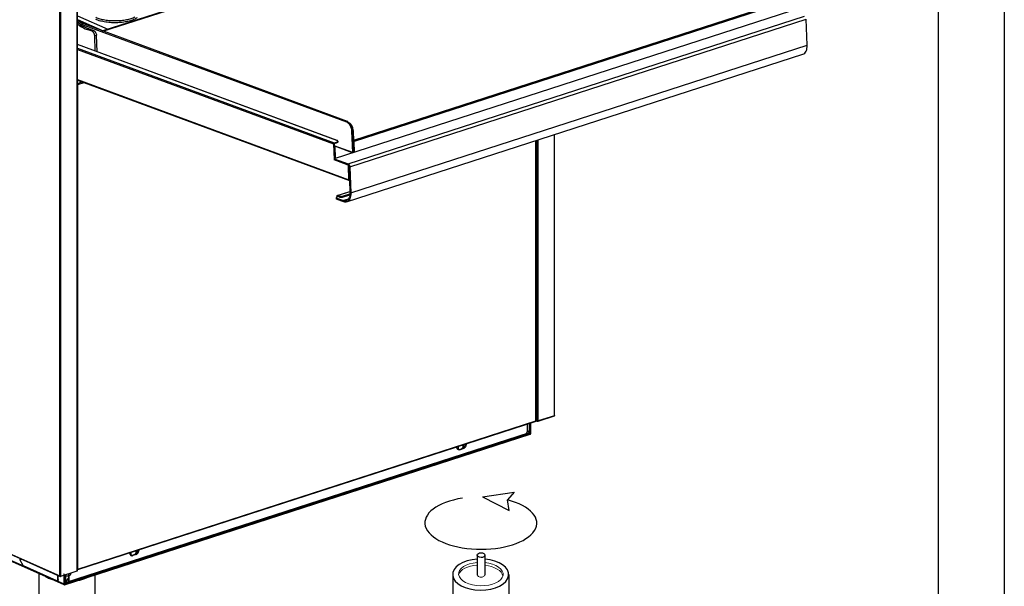
# Model space of a CAD drawing. Units: millimetres. Extents: x -693 to 6566, y 5207 to 10340.
# Drawn here: x 5275 to 6566, y 6959 to 7701 of the extents above; entities that cross this region are included whole.
import ezdxf

# ---------------------------------------------------------------- set-up
doc = ezdxf.new("R2010")
doc.units = ezdxf.units.MM
doc.header["$LTSCALE"] = 23.1
doc.layers.get('0').update_dxf_attribs({"linetype": 'CONTINUOUS'})
for name, color, linetype in [('02___PRT_ALL_AXES', 7, 'CONTINUOUS'), ('1_AXIS', 7, 'CONTINUOUS'), ('8_COPY_GEO', 7, 'CONTINUOUS')]:
    doc.layers.add(name, color=color, linetype=linetype)

msp = doc.modelspace()

# ---------------------------------------------------------------- linework, layer by layer
at = {"color": 1, "linetype": 'Continuous'}
for p, q in [((6566.3, 10340), (6566.3, 5206.7)), ((5350.6, 6979.4), (5350.7, 8614.2)), ((5351, 8614.5), (5350.9, 6979.7)), ((5327.9, 6972.6), (5328, 8607.3)), ((5329.2, 6972.5), (5329.3, 8607.3)), ((5875.6, 7845.4), (5384.3, 7686.6)), ((5384.4, 7686.5), (5875.9, 7845.4)), ((6286.1, 7712.6), (5687.6, 7519.2)), ((6257.9, 7719), (5713, 7542.9)), ((6258.9, 7717.8), (5713.8, 7541.6)), ((5351, 7706.6), (5391.1, 7688.8)), ((5351, 7701.8), (5384.9, 7686.8)), ((5351, 7701.3), (5384.3, 7686.6)), ((5351, 7699.4), (5358, 7696.3)), ((5705.3, 7568.2), (5351, 7698.8)), ((5704.1, 7567), (5353.1, 7696.4)), ((5706, 7512.4), (6304.5, 7705.8)), ((5708.2, 7508.7), (6306.6, 7702.1)), ((6307.9, 7667.9), (6306.6, 7702.1)), ((5370.3, 7686.2), (5363.8, 7688.6)), ((5372.6, 7686.9), (5366.1, 7689.3)), ((5372.6, 7686.9), (5370.3, 7686.2)), ((5691.6, 7543.3), (5351, 7668.9)), ((5691.2, 7543.3), (5351, 7668.7)), ((5376, 7681), (5373.7, 7680.3)), ((5374.4, 7660.2), (5373.7, 7680.3)), ((5376.8, 7659.4), (5376, 7681)), ((5351, 7664), (5687.7, 7539.9)), ((5351, 7662.4), (5686.9, 7538.6)), ((5703.8, 7462.8), (6302.3, 7656.2)), ((5709.4, 7474.5), (6307.9, 7667.9)), ((5351, 7622.8), (5707.1, 7491.5)), ((5351, 7622.2), (5707.6, 7490.7)), ((5351.6, 6981.6), (5351.7, 7616.3)), ((5704.9, 7567.2), (5704.1, 7567)), ((5705, 7567.3), (5704.9, 7567.3)), ((5705.7, 7567.5), (5705, 7567.3)), ((5711.7, 7555.5), (5711, 7555.2)), ((5712, 7527.2), (5711, 7555.2)), ((5712.7, 7527.4), (5711.7, 7555.5)), ((5711.7, 7555.5), (5711.7, 7555.5)), ((5712.6, 7555.7), (5711.8, 7555.5)), ((5711.8, 7555.5), (5712.8, 7527.9)), ((5712.6, 7555.7), (5713.6, 7528.2)), ((5687.7, 7539.9), (5687.7, 7539)), ((5690.6, 7540.9), (5690.7, 7540)), ((5692.4, 7542.3), (5692.4, 7541.3)), ((5713.1, 7541.9), (5713.1, 7541.9)), ((5713.1, 7541.9), (5713.2, 7540)), ((5713.2, 7541.9), (5713.1, 7541.9)), ((5713.1, 7540), (5713.2, 7540)), ((5713.2, 7541.8), (5713.8, 7541.6)), ((5713.4, 7536.5), (5713.2, 7541.8)), ((5714.3, 7527.8), (5713.8, 7541.6)), ((5952.2, 7175.7), (5952.3, 7543.1)), ((5952.6, 7176), (5952.7, 7543.2)), ((5953.8, 7175.7), (5953.8, 7543.6)), ((5955.1, 7175.7), (5955.1, 7544)), ((5976.5, 7182.6), (5976.5, 7550.9)), ((5976.8, 7182.9), (5976.8, 7551)), ((5687.6, 7538.9), (5686.9, 7538.6)), ((5712, 7527.2), (5687.7, 7536.1)), ((5688.3, 7535.8), (5687.7, 7536)), ((5687.7, 7535.6), (5688.3, 7535.8)), ((5687.9, 7535), (5688.6, 7535.2)), ((5687.9, 7535), (5688.4, 7519.6)), ((5711.9, 7527), (5688.5, 7535.7)), ((5688.6, 7535.2), (5689.2, 7519.8)), ((5712, 7527.2), (5712.7, 7527.4)), ((5712.7, 7527.6), (5713.4, 7527.8)), ((5712.8, 7527.9), (5713.6, 7528.2)), ((5712.9, 7527.7), (5713, 7527.4)), ((5713, 7527.7), (5713, 7527.4)), ((5713.4, 7536.5), (5713.3, 7536.5)), ((5713.4, 7536.4), (5713.3, 7536.4)), ((5713.4, 7535.6), (5713.3, 7535.7)), ((5713.7, 7527.7), (5713.4, 7535.6)), ((5713.4, 7527.8), (5713.7, 7527.7)), ((5687.6, 7519.2), (5706, 7512.4)), ((5687.6, 7519.2), (5687.7, 7517.8)), ((5706.1, 7511), (5687.6, 7517.8)), ((5687.6, 7517.8), (5687.7, 7517.8)), ((5688.4, 7519.6), (5688.3, 7519.6)), ((5688.4, 7519.6), (5689.2, 7519.8)), ((5689.3, 7519.7), (5689.2, 7519.7)), ((5706.1, 7511), (5706, 7512.4)), ((5706.7, 7510.5), (5706.4, 7510.4)), ((5707.1, 7491.5), (5706.4, 7510.4)), ((5707.2, 7509.1), (5708.2, 7508.7)), ((5707.2, 7509.1), (5708.4, 7474.9)), ((5708.2, 7508.7), (5709.4, 7474.5)), ((5707.8, 7491.7), (5707.1, 7491.5)), ((5691.8, 7471.1), (5708.4, 7476.4)), ((5692.2, 7471.1), (5708.4, 7476.3)), ((5708.4, 7474.9), (5709.4, 7474.5)), ((5690.5, 7468.2), (5690.5, 7466.8)), ((5699.2, 7464.4), (5691.7, 7467.2)), ((5691.7, 7467.2), (5691.7, 7465.8)), ((5699.2, 7463), (5691.7, 7465.8)), ((5694.5, 7470.2), (5692.2, 7471.1)), ((5692.3, 7469.7), (5692.2, 7471.1)), ((5694.5, 7468.8), (5692.3, 7469.7)), ((5692.3, 7469.6), (5692.4, 7469.6)), ((5694.5, 7468.8), (5694.5, 7470.2)), ((5698.7, 7470.3), (5708.4, 7473.4)), ((5698.7, 7468.8), (5708.3, 7471.9)), ((5698.7, 7468.8), (5698.7, 7470.3)), ((5699.2, 7464.4), (5706.5, 7466.7)), ((5699.2, 7464.4), (5699.2, 7463)), ((4776, 7217.3), (5327.8, 6972.6)), ((5328.1, 6972), (4776.3, 7216.7)), ((5976.2, 7182), (5954.7, 7175.1)), ((5976.5, 7182.6), (5955.1, 7175.7)), ((5333.5, 6961.9), (4854.9, 7174)), ((5333.9, 6961.1), (4855.3, 7173.3)), ((5951.9, 7174.9), (5351.2, 6980.8)), ((5351.6, 6981.6), (5952.2, 7175.7)), ((5940.6, 7171.3), (5940.6, 7161.3)), ((5943.7, 7160.4), (5943.7, 7172.3)), ((5944.3, 7160.9), (5944.3, 7172.5)), ((5944.9, 7159.4), (5944.9, 7172.7)), ((5945.7, 7159.7), (5945.7, 7172.9)), ((5952.6, 7176.3), (5953.8, 7175.7)), ((5954.5, 7175.1), (5952.6, 7176)), ((5954.5, 7175.1), (5954.5, 7175.6)), ((5334.3, 6962), (5944.8, 7159.3)), ((5334.3, 6961.1), (5944.8, 7158.4)), ((5334.9, 6962.8), (5943.2, 7159.4)), ((5335.5, 6963.9), (5943.7, 7160.4)), ((5341.5, 6965.9), (5939, 7159)), ((5943.7, 7160.4), (5940.6, 7163.3)), ((5943.6, 7159.9), (5944.8, 7159.3)), ((5943.7, 7160), (5944.9, 7159.4)), ((5944.8, 7158.4), (5944.8, 7159.3)), ((5945.7, 7159.7), (5944.9, 7159.4)), ((5850.6, 7138.5), (5850.6, 7142.2)), ((5851.8, 7138.2), (5856.3, 7139.7)), ((5852.4, 7137.9), (5857, 7139.4)), ((5856.5, 7141.1), (5854.6, 7139.1)), ((5857, 7139.4), (5856.3, 7139.7)), ((5856.5, 7144.1), (5856.5, 7141.1)), ((5857.5, 7140.7), (5856.5, 7141.1)), ((5857.5, 7140.7), (5856.6, 7139.8)), ((5857.5, 7144.5), (5857.5, 7140.7)), ((5851.4, 7138.1), (5850.6, 7138.5)), ((5851.6, 7138.2), (5850.6, 7138.5)), ((5852.4, 7137.9), (5851.8, 7138.2)), ((5882.3, 7076.4), (5923.7, 7082.3)), ((5882.3, 7076.4), (5917.1, 7058.2)), ((5923.7, 7082.3), (5914.9, 7072.2)), ((5917.1, 7058.2), (5914.9, 7072.2)), ((5421.7, 6999.9), (5421.7, 7003.6)), ((5422.5, 6999.5), (5421.7, 6999.9)), ((5422.6, 6999.6), (5421.7, 6999.9)), ((5427.4, 7001.1), (5422.9, 6999.6)), ((5423.5, 6999.3), (5422.9, 6999.6)), ((5428.1, 7000.8), (5423.5, 6999.3)), ((5427.6, 7002.5), (5425.7, 7000.5)), ((5428.1, 7000.8), (5427.4, 7001.1)), ((5427.6, 7005.5), (5427.6, 7002.5)), ((5428.6, 7002.1), (5427.6, 7002.5)), ((5428.6, 7002.1), (5427.7, 7001.2)), ((5428.6, 7005.8), (5428.6, 7002.1)), ((5275.7, 6993.9), (5279.5, 6986.7)), ((5276.3, 6994.8), (5275.9, 6994.7)), ((5276.5, 6994.8), (5275.9, 6994.6)), ((5324.1, 6966.4), (5280.4, 6985.7)), ((5325.4, 6967.7), (5325.4, 6973.2)), ((5326, 6967.9), (5326, 6973)), ((5327.8, 6972.6), (5327.9, 6972.6)), ((5328.5, 6972), (5328.5, 6972.4)), ((5328.5, 6972), (5328.6, 6972.4)), ((5328.6, 6971.9), (5328.6, 6972.4)), ((5350.3, 6978.9), (5328.9, 6971.9)), ((5329.2, 6972.5), (5350.6, 6979.4)), ((5333.5, 6961.9), (5333.5, 6973.4)), ((5334.3, 6973.7), (5334.3, 6962.1)), ((5335.5, 6974.1), (5335.5, 6963.9)), ((5339.3, 6975.3), (5339.3, 6967.5)), ((5339.9, 6975.5), (5339.9, 6967.2)), ((5324.7, 6966.4), (5325.3, 6966.5)), ((5325.4, 6967.7), (5326, 6967.9)), ((5333.5, 6961.9), (5334.3, 6962.1)), ((5334.3, 6962), (5334.3, 6962.1)), ((5334.3, 6961.1), (5334.3, 6962)), ((5334.4, 6962.9), (5334.4, 6963.7)), ((5335.5, 6963.9), (5339.3, 6969.7)), ((5339.3, 6967.5), (5339.9, 6967.2)), ((5340, 6966.2), (5340.6, 6965.9))]:
    msp.add_line(p, q, dxfattribs=at)
at = {"color": 2, "linetype": 'Continuous'}
for p, q in [((6479.8, 10253.7), (6479.8, 5293.2)), ((5875.4, 7000), (5875.4, 6974.3)), ((5885.1, 6999.1), (5885.2, 6974.2)), ((5300.6, 6976.2), (5300.6, 6905.5)), ((5374, 6976.2), (5374, 6905.5)), ((5843.1, 6974.4), (5843.1, 6903.8)), ((5916.5, 6974.4), (5916.5, 6903.8))]:
    msp.add_line(p, q, dxfattribs=at)
at = {"color": 1, "linetype": 'Continuous'}
for centre, radius, start, end in [((5703, 7562), 5.54, 69.1315, 69.4611), ((5703, 7562.1), 5.5, 69.4612, 69.764), ((5703, 7561.9), 5.68, 66.6587, 69.7453), ((5702.9, 7561.9), 5.72, 66.6654, 69.1198), ((5697.7, 7554.9), 14.1, 2.1587, 3.7605), ((5689.6, 7539.1), 4.49, 67.5274, 69.7912), ((5690.8, 7541.4), 1.96, 53.3774, 55.5818), ((5711.4, 7527.4), 1.32, 356.3361, 2.024), ((5714.4, 7539.8), 1.74, 225.3439, 230.0954), ((5713.3, 7528), 0.182, 287.9187, 295.7593), ((5712.9, 7528.1), 0.662, 358.5423, 2.0877), ((5689.6, 7519.6), 1.21, 182.0289, 188.0548), ((5705.1, 7509.3), 2.02, 35.0025, 40.4632), ((5704.6, 7509), 2.54, 7.2039, 11.8133), ((5704.9, 7509), 2.31, 2.125, 7.2335), ((5703.7, 7508.8), 4.39, 30.0383, 35.0252), ((5703.2, 7508.5), 4.93, 7.2039, 11.8133), ((5703.7, 7508.6), 4.48, 2.125, 7.2335), ((5691, 7468.2), 0.587, 176.3882, 182.07), ((5693.8, 7470.1), 2.55, 196.013, 199.2611), ((5693.3, 7465.4), 4.29, 115.4318, 116.6412), ((5715.6, 7397.6), 75.7, 107.9675, 108.5905), ((5851.4, 7140.3), 2.49, 237.8969, 246.0753), ((5850.7, 7141.6), 3.52, 284.2713, 287.9252), ((5422.5, 7001.7), 2.49, 237.8969, 246.0753), ((5421.8, 7003), 3.52, 284.2713, 287.9252), ((5328.8, 6972.6), 0.981, 179.9812, 183.5879), ((5328.3, 6973.4), 0.932, 246.1392, 249.1924), ((5328.5, 6974.2), 1.73, 256.5719, 260.6021), ((5328.3, 6972.6), 0.626, 283.0315, 287.9359), ((5328.6, 6974.8), 2.38, 269.0473, 269.9949), ((5328.8, 6972.4), 0.505, 246.0439, 251.4143), ((5328.8, 6972.2), 0.325, 283.669, 287.9199)]:
    msp.add_arc(centre, radius, start, end, dxfattribs=at)
for centre, major_axis, ratio, start_param, end_param in [((5880, 7042), (-73.4, 0.2), 0.469003, 5.049284, 10.501702), ((5337.8, 6975.9), (-4.92, 0.1), 0.640688, 0, 3.15714)]:
    msp.add_ellipse(centre, major_axis=major_axis, ratio=ratio, start_param=start_param, end_param=end_param, dxfattribs=at)
at = {"color": 2, "linetype": 'Continuous'}
msp.add_ellipse((5880.3, 6999.9), major_axis=(-4.92, 0.1), ratio=0.640688, dxfattribs=at)
msp.add_ellipse((5879.8, 6974.4), major_axis=(-36.7, 0), ratio=0.554085, start_param=4.832452, end_param=10.849934, dxfattribs=at)
at = {"color": 1, "linetype": 'Continuous'}
for points, knots in [([(5373.7, 7680.3), (5373.7, 7680.9), (5373.5, 7682.2), (5372.9, 7683.7), (5372.2, 7684.7), (5371.4, 7685.6), (5370.8, 7686), (5370.3, 7686.2)], [0, 0, 0, 0, 0.268489, 0.540207, 0.669393, 0.790241, 1, 1, 1, 1]), ([(5372.6, 7686.9), (5373.1, 7686.8), (5373.7, 7686.3), (5374.4, 7685.5), (5375.1, 7684.4), (5375.8, 7683), (5376, 7681.7), (5376, 7681)], [0, 0, 0, 0, 0.209759, 0.330607, 0.459793, 0.731511, 1, 1, 1, 1]), ([(6302.3, 7656.2), (6303.2, 7656.5), (6304.9, 7657.6), (6306.8, 7660.3), (6307.8, 7663.9), (6307.9, 7666.5), (6307.9, 7667.9)], [0, 0, 0, 0, 0.204598, 0.433812, 0.699421, 1, 1, 1, 1]), ([(5705.3, 7568.2), (5705.2, 7568.3), (5705.1, 7568.3), (5704.9, 7568.2), (5704.7, 7568.1), (5704.4, 7567.9), (5704.2, 7567.5), (5704.1, 7567.2), (5704.1, 7567)], [0, 0, 0, 0, 0.101972, 0.209685, 0.326688, 0.453592, 0.726612, 1, 1, 1, 1]), ([(5711, 7555.2), (5710.9, 7556.5), (5710.6, 7558.4), (5709.7, 7560.8), (5708.9, 7562.5), (5707.9, 7564.1), (5706.4, 7565.7), (5705.1, 7566.6), (5704.1, 7567)], [0, 0, 0, 0, 0.268337, 0.405646, 0.540432, 0.669551, 0.790361, 1, 1, 1, 1]), ([(5705, 7567.3), (5704.9, 7567.3), (5704.9, 7567.3), (5704.9, 7567.3), (5704.9, 7567.2)], [0, 0, 0, 0, 0.444635, 1, 1, 1, 1]), ([(5705, 7567.3), (5705, 7567.3), (5705, 7567.3), (5705, 7567.3), (5705, 7567.3)], [0, 0, 0, 0, 0.286023, 1, 1, 1, 1]), ([(5705.2, 7567.1), (5706.1, 7566.7), (5707.3, 7565.8), (5708.7, 7564.2), (5710, 7562.3), (5711.2, 7559.5), (5711.6, 7557.1), (5711.7, 7555.9)], [0, 0, 0, 0, 0.212179, 0.333105, 0.461716, 0.731695, 1, 1, 1, 1]), ([(5705.7, 7567.5), (5705.7, 7567.6), (5705.7, 7567.8), (5705.6, 7568), (5705.5, 7568.1), (5705.4, 7568.2), (5705.3, 7568.2)], [0, 0, 0, 0, 0.280082, 0.538169, 0.775526, 1, 1, 1, 1]), ([(5711.8, 7555.5), (5711.8, 7556.7), (5711.4, 7558.6), (5710.6, 7561), (5709.8, 7562.6), (5708.8, 7564.1), (5707.4, 7565.8), (5706.2, 7566.8), (5705.3, 7567.1)], [0, 0, 0, 0, 0.266362, 0.402794, 0.537056, 0.666165, 0.787564, 1, 1, 1, 1]), ([(5705.7, 7567.5), (5706.7, 7567.2), (5708, 7566.2), (5709.5, 7564.6), (5710.5, 7563.1), (5711.3, 7561.3), (5712.2, 7558.9), (5712.5, 7557), (5712.6, 7555.7)], [0, 0, 0, 0, 0.209639, 0.330449, 0.459568, 0.594354, 0.731663, 1, 1, 1, 1]), ([(5687.7, 7539.9), (5687.4, 7539.9), (5687.1, 7539.6), (5686.9, 7539.1), (5686.8, 7538.8), (5686.9, 7538.6)], [0, 0, 0, 0, 0.473471, 0.739745, 1, 1, 1, 1]), ([(5690.6, 7540.9), (5690.9, 7541), (5691.3, 7541.2), (5691.8, 7541.4), (5692.1, 7541.7), (5692.3, 7541.9), (5692.4, 7542.1), (5692.4, 7542.2), (5692.4, 7542.3)], [0, 0, 0, 0, 0.342197, 0.619563, 0.733608, 0.832634, 0.919718, 1, 1, 1, 1]), ([(5692.4, 7541.3), (5692.4, 7541.3), (5692.4, 7541.1), (5692.3, 7540.9), (5692.2, 7540.8), (5691.9, 7540.5), (5691.4, 7540.2), (5690.9, 7540), (5690.7, 7540)], [0, 0, 0, 0, 0.080282, 0.167366, 0.266392, 0.380437, 0.657803, 1, 1, 1, 1]), ([(5691.2, 7543.3), (5691.2, 7543.3), (5691.4, 7543.4), (5691.5, 7543.3), (5691.6, 7543.3)], [0, 0, 0, 0, 0.513458, 1, 1, 1, 1]), ([(5691.9, 7543), (5691.8, 7543), (5691.7, 7543.1), (5691.5, 7543.2), (5691.3, 7543.3)], [0, 0, 0, 0, 0.228237, 1, 1, 1, 1]), ([(5691.6, 7543.3), (5691.7, 7543.3), (5691.8, 7543.2), (5691.9, 7543), (5691.9, 7542.9)], [0, 0, 0, 0, 0.477996, 1, 1, 1, 1]), ([(5692.4, 7542.3), (5692.4, 7542.3), (5692.3, 7542.4), (5692.3, 7542.6), (5692.1, 7542.8), (5692, 7542.9), (5691.9, 7542.9)], [0, 0, 0, 0, 0.215533, 0.44662, 0.705501, 1, 1, 1, 1]), ([(5713.8, 7541.6), (5713.8, 7541.7), (5713.8, 7542), (5713.6, 7542.4), (5713.3, 7542.7), (5713.1, 7542.8), (5713, 7542.9)], [0, 0, 0, 0, 0.273712, 0.549015, 0.796811, 1, 1, 1, 1]), ([(5713.2, 7541.8), (5713.2, 7541.8), (5713.2, 7541.9), (5713.1, 7541.9), (5713.1, 7541.9)], [0, 0, 0, 0, 0.306503, 1, 1, 1, 1]), ([(5713.1, 7541.9), (5713.1, 7541.9), (5713.1, 7541.9), (5713.1, 7541.9), (5713.1, 7541.9)], [0, 0, 0, 0, 0.208623, 1, 1, 1, 1]), ([(5713.2, 7540), (5713.2, 7540), (5713.2, 7539.8), (5713.2, 7539.5), (5713.3, 7539.4)], [0, 0, 0, 0, 0.255917, 1, 1, 1, 1]), ([(5687.7, 7539), (5687.7, 7539), (5687.6, 7539), (5687.6, 7538.9), (5687.6, 7538.9)], [0, 0, 0, 0, 0.230588, 1, 1, 1, 1]), ([(5687.9, 7535), (5687.9, 7535), (5687.9, 7535.2), (5687.8, 7535.3), (5687.7, 7535.4)], [0, 0, 0, 0, 0.248234, 1, 1, 1, 1]), ([(5688.3, 7535.8), (5688.4, 7535.8), (5688.6, 7535.6), (5688.6, 7535.3), (5688.6, 7535.2)], [0, 0, 0, 0, 0.457735, 1, 1, 1, 1]), ([(5712, 7527.2), (5712, 7527.2), (5712, 7527.1), (5711.9, 7527.1), (5711.9, 7527)], [0, 0, 0, 0, 0.265006, 1, 1, 1, 1]), ([(5712.7, 7527.6), (5712.7, 7527.6), (5712.8, 7527.7), (5712.8, 7527.7), (5712.8, 7527.8)], [0, 0, 0, 0, 0.229506, 1, 1, 1, 1]), ([(5712.8, 7527.8), (5712.8, 7527.8), (5712.8, 7527.8), (5712.8, 7527.9), (5712.8, 7527.9)], [0, 0, 0, 0, 0.241397, 1, 1, 1, 1]), ([(5713.6, 7528.1), (5713.6, 7528), (5713.5, 7527.9), (5713.5, 7527.8), (5713.4, 7527.8)], [0, 0, 0, 0, 0.56042, 1, 1, 1, 1]), ([(5689.2, 7519.7), (5689.2, 7519.7), (5689.2, 7519.8), (5689.2, 7519.8), (5689.2, 7519.8)], [0, 0, 0, 0, 0.459973, 1, 1, 1, 1]), ([(5706, 7512.4), (5706.1, 7512.3), (5706.4, 7512.2), (5706.7, 7512), (5706.9, 7511.8)], [0, 0, 0, 0, 0.228563, 1, 1, 1, 1]), ([(5706.4, 7510.4), (5706.4, 7510.5), (5706.4, 7510.7), (5706.2, 7510.9), (5706.1, 7510.9)], [0, 0, 0, 0, 0.531619, 1, 1, 1, 1]), ([(5706.2, 7510.9), (5706.3, 7510.9), (5706.4, 7510.8), (5706.5, 7510.7), (5706.6, 7510.6)], [0, 0, 0, 0, 0.233013, 1, 1, 1, 1]), ([(5706.7, 7510.4), (5706.8, 7510.4), (5707, 7510.1), (5707.1, 7509.7), (5707.1, 7509.5)], [0, 0, 0, 0, 0.242546, 1, 1, 1, 1]), ([(5706.9, 7511.8), (5707, 7511.7), (5707.1, 7511.6), (5707.2, 7511.4), (5707.3, 7511.3)], [0, 0, 0, 0, 0.243214, 1, 1, 1, 1]), ([(5707.5, 7511), (5707.6, 7510.9), (5707.8, 7510.4), (5708, 7509.9), (5708.1, 7509.5)], [0, 0, 0, 0, 0.246161, 1, 1, 1, 1]), ([(5707.1, 7491.5), (5707.1, 7491.4), (5707.1, 7491.2), (5707.2, 7491), (5707.4, 7490.8), (5707.5, 7490.8), (5707.6, 7490.7)], [0, 0, 0, 0, 0.280084, 0.538166, 0.775524, 1, 1, 1, 1]), ([(5707.6, 7490.7), (5707.6, 7490.7), (5707.7, 7490.7), (5707.8, 7490.7), (5707.8, 7490.7)], [0, 0, 0, 0, 0.246704, 1, 1, 1, 1]), ([(5708.4, 7474.9), (5708.5, 7473.6), (5708.3, 7471.2), (5707.4, 7468), (5705.7, 7465.5), (5704.1, 7464.5), (5703.3, 7464.2)], [0, 0, 0, 0, 0.300579, 0.566188, 0.795402, 1, 1, 1, 1]), ([(5691.4, 7469.3), (5691.2, 7469.1), (5690.8, 7468.9), (5690.5, 7468.5), (5690.5, 7468.3)], [0, 0, 0, 0, 0.593319, 1, 1, 1, 1]), ([(5690.5, 7468.2), (5690.5, 7468.1), (5690.5, 7467.9), (5690.9, 7467.5), (5691.2, 7467.4), (5691.4, 7467.3)], [0, 0, 0, 0, 0.192109, 0.538807, 1, 1, 1, 1]), ([(5690.7, 7466.3), (5690.7, 7466.4), (5690.6, 7466.5), (5690.5, 7466.7), (5690.5, 7466.8)], [0, 0, 0, 0, 0.279994, 1, 1, 1, 1]), ([(5691.7, 7465.8), (5691.6, 7465.8), (5691.3, 7465.9), (5690.9, 7466.1), (5690.7, 7466.3)], [0, 0, 0, 0, 0.294485, 1, 1, 1, 1]), ([(5691.4, 7470.7), (5691.4, 7470.7), (5691.3, 7470.4), (5691.3, 7470.1), (5691.3, 7469.9)], [0, 0, 0, 0, 0.224239, 1, 1, 1, 1]), ([(5691.8, 7471.1), (5691.8, 7471.1), (5691.6, 7471), (5691.5, 7470.8), (5691.4, 7470.7)], [0, 0, 0, 0, 0.235993, 1, 1, 1, 1]), ([(5692.3, 7469.7), (5692.3, 7469.7), (5692.2, 7469.6), (5692.3, 7469.6), (5692.3, 7469.6), (5692.3, 7469.6)], [0, 0, 0, 0, 0.384865, 0.713669, 1, 1, 1, 1]), ([(5694.5, 7470.2), (5694.8, 7470.1), (5695.4, 7470), (5696.5, 7469.9), (5697.6, 7470), (5698.4, 7470.1), (5698.7, 7470.3)], [0, 0, 0, 0, 0.220354, 0.48374, 0.755725, 1, 1, 1, 1]), ([(5698.7, 7468.8), (5698.4, 7468.7), (5697.7, 7468.6), (5696.6, 7468.5), (5695.5, 7468.6), (5694.8, 7468.7), (5694.5, 7468.8)], [0, 0, 0, 0, 0.244275, 0.51626, 0.779646, 1, 1, 1, 1]), ([(5703.3, 7464.2), (5702.7, 7464), (5701.2, 7463.8), (5699.9, 7464.1), (5699.2, 7464.4)], [0, 0, 0, 0, 0.481392, 1, 1, 1, 1]), ([(5703.8, 7462.8), (5703.1, 7462.5), (5701.5, 7462.4), (5700, 7462.7), (5699.2, 7463)], [0, 0, 0, 0, 0.481392, 1, 1, 1, 1]), ([(5709.4, 7474.5), (5709.4, 7473.1), (5709.3, 7470.5), (5708.3, 7466.9), (5706.4, 7464.2), (5704.7, 7463.1), (5703.8, 7462.8)], [0, 0, 0, 0, 0.300579, 0.566188, 0.795402, 1, 1, 1, 1]), ([(5976.2, 7182), (5976.2, 7182), (5976.3, 7182.1), (5976.4, 7182.2), (5976.5, 7182.4), (5976.5, 7182.6), (5976.5, 7182.6)], [0, 0, 0, 0, 0.2068, 0.436519, 0.700953, 1, 1, 1, 1]), ([(5976.8, 7182.9), (5976.8, 7182.9), (5976.8, 7182.8), (5976.7, 7182.7), (5976.6, 7182.7), (5976.5, 7182.6), (5976.5, 7182.6)], [0, 0, 0, 0, 0.176454, 0.392675, 0.666786, 1, 1, 1, 1]), ([(5951.9, 7174.9), (5951.9, 7175), (5952, 7175), (5952.2, 7175.2), (5952.2, 7175.4), (5952.2, 7175.6), (5952.2, 7175.7)], [0, 0, 0, 0, 0.206779, 0.436454, 0.701023, 1, 1, 1, 1]), ([(5952.2, 7175.7), (5952.3, 7175.7), (5952.4, 7175.7), (5952.5, 7175.8), (5952.6, 7175.9), (5952.6, 7176), (5952.6, 7176)], [0, 0, 0, 0, 0.333155, 0.607351, 0.823535, 1, 1, 1, 1]), ([(5953.8, 7175.7), (5953.9, 7175.7), (5954.1, 7175.6), (5954.4, 7175.6), (5954.7, 7175.6), (5955, 7175.7), (5955.1, 7175.7)], [0, 0, 0, 0, 0.223097, 0.48658, 0.757186, 1, 1, 1, 1]), ([(5954.7, 7175.1), (5954.7, 7175.1), (5954.6, 7175.1), (5954.5, 7175.1), (5954.5, 7175.1)], [0, 0, 0, 0, 0.47729, 1, 1, 1, 1]), ([(5955.1, 7175.7), (5955.1, 7175.6), (5955, 7175.5), (5955, 7175.3), (5954.9, 7175.2), (5954.8, 7175.1), (5954.7, 7175.1)], [0, 0, 0, 0, 0.299047, 0.563483, 0.793201, 1, 1, 1, 1]), ([(5939, 7159), (5939.2, 7159.1), (5939.7, 7159.3), (5940.1, 7159.9), (5940.5, 7160.6), (5940.6, 7161.1), (5940.6, 7161.3)], [0, 0, 0, 0, 0.226603, 0.479761, 0.744194, 1, 1, 1, 1]), ([(5943.7, 7160.4), (5943.7, 7160.4), (5943.7, 7160.2), (5943.7, 7160.1), (5943.6, 7159.9), (5943.6, 7159.7), (5943.5, 7159.6), (5943.4, 7159.5), (5943.3, 7159.5), (5943.3, 7159.4), (5943.2, 7159.4), (5943.2, 7159.4), (5943.2, 7159.4)], [0, 0, 0, 0, 0.153118, 0.298417, 0.43502, 0.562565, 0.681336, 0.792387, 0.845649, 0.897762, 0.949083, 1, 1, 1, 1]), ([(5943.7, 7160.4), (5943.7, 7160.5), (5943.8, 7160.5), (5943.9, 7160.5), (5944, 7160.6), (5944.1, 7160.6), (5944.2, 7160.7), (5944.2, 7160.7), (5944.2, 7160.8), (5944.2, 7160.8), (5944.3, 7160.8), (5944.3, 7160.9), (5944.3, 7160.9), (5944.3, 7160.9)], [0, 0, 0, 0, 0.173149, 0.332264, 0.476561, 0.605797, 0.720469, 0.77283, 0.822234, 0.869094, 0.913921, 0.957327, 1, 1, 1, 1]), ([(5944.8, 7158.4), (5944.9, 7158.4), (5945, 7158.5), (5945.1, 7158.5), (5945.2, 7158.6), (5945.3, 7158.7), (5945.4, 7158.9), (5945.5, 7159.1), (5945.6, 7159.3), (5945.7, 7159.5), (5945.7, 7159.6), (5945.7, 7159.7)], [0, 0, 0, 0, 0.109645, 0.167408, 0.227005, 0.351002, 0.48008, 0.612016, 0.744305, 0.874408, 1, 1, 1, 1]), ([(5944.8, 7159.3), (5944.9, 7159.3), (5944.9, 7159.3), (5944.9, 7159.4), (5944.9, 7159.4), (5944.9, 7159.4), (5944.9, 7159.4), (5944.9, 7159.4)], [0, 0, 0, 0, 0.22644, 0.350742, 0.480137, 0.744377, 1, 1, 1, 1]), ([(5850.1, 7138.2), (5849.8, 7138.3), (5849.4, 7138.7), (5848.9, 7139.5), (5848.6, 7140.5), (5848.6, 7141.2), (5848.6, 7141.6)], [0, 0, 0, 0, 0.222446, 0.460532, 0.719704, 1, 1, 1, 1]), ([(5860.1, 7145.3), (5860.1, 7144.7), (5859.9, 7143.5), (5859.2, 7142.1), (5858.4, 7141.1), (5857.6, 7140.3), (5856.8, 7139.9), (5856.3, 7139.7)], [0, 0, 0, 0, 0.257653, 0.521634, 0.650445, 0.774145, 1, 1, 1, 1]), ([(5860.8, 7145.5), (5860.8, 7144.9), (5860.6, 7143.5), (5860, 7142), (5859.2, 7140.9), (5858.3, 7140.1), (5857.5, 7139.6), (5857, 7139.4)], [0, 0, 0, 0, 0.253549, 0.518004, 0.647983, 0.772906, 1, 1, 1, 1]), ([(5850.6, 7138.1), (5850.6, 7138.1), (5850.4, 7138.1), (5850.2, 7138.1), (5850.1, 7138.1)], [0, 0, 0, 0, 0.252831, 1, 1, 1, 1]), ([(5852.4, 7137.9), (5852.1, 7137.8), (5851.5, 7137.7), (5850.9, 7137.8), (5850.5, 7137.9), (5850.4, 7138)], [0, 0, 0, 0, 0.516006, 0.760336, 1, 1, 1, 1]), ([(5851.6, 7138.2), (5851.5, 7138.1), (5851.2, 7138.1), (5850.9, 7138.1), (5850.6, 7138.1)], [0, 0, 0, 0, 0.257632, 1, 1, 1, 1]), ([(5419.7, 7003), (5419.7, 7002.6), (5419.7, 7001.9), (5420, 7000.9), (5420.5, 7000.1), (5420.9, 6999.7), (5421.2, 6999.6)], [0, 0, 0, 0, 0.280296, 0.539468, 0.777554, 1, 1, 1, 1]), ([(5421.2, 6999.5), (5421.3, 6999.5), (5421.4, 6999.5), (5421.6, 6999.5), (5421.7, 6999.5)], [0, 0, 0, 0, 0.247799, 1, 1, 1, 1]), ([(5421.5, 6999.4), (5421.6, 6999.3), (5422, 6999.2), (5422.6, 6999.1), (5423.2, 6999.2), (5423.5, 6999.3)], [0, 0, 0, 0, 0.239664, 0.483994, 1, 1, 1, 1]), ([(5421.7, 6999.5), (5421.8, 6999.5), (5422.1, 6999.5), (5422.4, 6999.5), (5422.6, 6999.6)], [0, 0, 0, 0, 0.243567, 1, 1, 1, 1]), ([(5427.4, 7001.1), (5427.9, 7001.3), (5428.7, 7001.7), (5429.5, 7002.5), (5430.3, 7003.4), (5430.9, 7004.8), (5431.2, 7006.1), (5431.2, 7006.7)], [0, 0, 0, 0, 0.225855, 0.349555, 0.478366, 0.742347, 1, 1, 1, 1]), ([(5428.1, 7000.8), (5428.6, 7001), (5429.4, 7001.5), (5430.3, 7002.3), (5431.1, 7003.4), (5431.7, 7004.9), (5431.9, 7006.3), (5431.9, 7006.9)], [0, 0, 0, 0, 0.227094, 0.352017, 0.481996, 0.746451, 1, 1, 1, 1]), ([(5275.7, 6994.6), (5275.6, 6994.5), (5275.5, 6994.3), (5275.6, 6994.1), (5275.6, 6994), (5275.7, 6993.9)], [0, 0, 0, 0, 0.433231, 0.712325, 1, 1, 1, 1]), ([(5275.9, 6994.6), (5275.9, 6994.6), (5275.8, 6994.6), (5275.8, 6994.6), (5275.7, 6994.6)], [0, 0, 0, 0, 0.268479, 1, 1, 1, 1]), ([(5275.9, 6994.6), (5275.9, 6994.6), (5276, 6994.6), (5276.1, 6994.5), (5276.2, 6994.5)], [0, 0, 0, 0, 0.254632, 1, 1, 1, 1]), ([(5276.2, 6994.5), (5276.2, 6994.5), (5276.3, 6994.5), (5276.4, 6994.5), (5276.5, 6994.5)], [0, 0, 0, 0, 0.254235, 1, 1, 1, 1]), ([(5276.3, 6994.8), (5276.3, 6994.8), (5276.4, 6994.8), (5276.4, 6994.8), (5276.5, 6994.8)], [0, 0, 0, 0, 0.239188, 1, 1, 1, 1]), ([(5276.5, 6994.8), (5276.5, 6994.8), (5276.7, 6994.7), (5276.8, 6994.7), (5277, 6994.7)], [0, 0, 0, 0, 0.256919, 1, 1, 1, 1]), ([(5276.5, 6994.5), (5276.5, 6994.5), (5276.6, 6994.5), (5276.7, 6994.5), (5276.8, 6994.5)], [0, 0, 0, 0, 0.2533, 1, 1, 1, 1]), ([(5276.8, 6994.5), (5276.8, 6994.5), (5277, 6994.5), (5277.2, 6994.5), (5277.3, 6994.5)], [0, 0, 0, 0, 0.252709, 1, 1, 1, 1]), ([(5279.5, 6986.7), (5279.6, 6986.5), (5279.9, 6986.1), (5280.3, 6985.8), (5280.4, 6985.7)], [0, 0, 0, 0, 0.54074, 1, 1, 1, 1]), ([(5308.7, 6972.3), (5309.4, 6971.8), (5310.8, 6970.9), (5312.3, 6970.2), (5313.1, 6969.8)], [0, 0, 0, 0, 0.470273, 1, 1, 1, 1]), ([(5328.1, 6972), (5328, 6972.1), (5327.8, 6972.2), (5327.8, 6972.4), (5327.8, 6972.6)], [0, 0, 0, 0, 0.462569, 1, 1, 1, 1]), ([(5328, 6972.5), (5328, 6972.5), (5328, 6972.5), (5328.1, 6972.5), (5328.1, 6972.5)], [0, 0, 0, 0, 0.236562, 1, 1, 1, 1]), ([(5328.4, 6972), (5328.4, 6972), (5328.3, 6972), (5328.2, 6972), (5328.1, 6972)], [0, 0, 0, 0, 0.513507, 1, 1, 1, 1]), ([(5328.2, 6972.5), (5328.3, 6972.5), (5328.4, 6972.4), (5328.5, 6972.4), (5328.6, 6972.4)], [0, 0, 0, 0, 0.242265, 1, 1, 1, 1]), ([(5328.6, 6972.4), (5328.7, 6972.4), (5328.8, 6972.4), (5329, 6972.5), (5329.2, 6972.5)], [0, 0, 0, 0, 0.267691, 1, 1, 1, 1]), ([(5328.6, 6971.9), (5328.7, 6971.9), (5328.7, 6971.9), (5328.8, 6971.9), (5328.9, 6971.9)], [0, 0, 0, 0, 0.265075, 1, 1, 1, 1]), ([(5328.9, 6971.9), (5328.9, 6971.9), (5329, 6972), (5329.1, 6972.1), (5329.2, 6972.3), (5329.2, 6972.4), (5329.2, 6972.5)], [0, 0, 0, 0, 0.2068, 0.436519, 0.700953, 1, 1, 1, 1]), ([(5350.6, 6979.4), (5350.6, 6979.4), (5350.6, 6979.2), (5350.6, 6979.1), (5350.5, 6978.9), (5350.4, 6978.9), (5350.3, 6978.9)], [0, 0, 0, 0, 0.299047, 0.563483, 0.793201, 1, 1, 1, 1]), ([(5350.9, 6979.7), (5350.9, 6979.7), (5350.9, 6979.6), (5350.9, 6979.6), (5350.8, 6979.5), (5350.7, 6979.5), (5350.6, 6979.4)], [0, 0, 0, 0, 0.176454, 0.392675, 0.666786, 1, 1, 1, 1]), ([(5350.9, 6981.5), (5351.1, 6981.5), (5351.3, 6981.5), (5351.5, 6981.5), (5351.6, 6981.6)], [0, 0, 0, 0, 0.527452, 1, 1, 1, 1]), ([(5350.9, 6980.9), (5351, 6980.8), (5351.1, 6980.8), (5351.2, 6980.8), (5351.2, 6980.8)], [0, 0, 0, 0, 0.518677, 1, 1, 1, 1]), ([(5351.2, 6980.8), (5351.3, 6980.9), (5351.4, 6980.9), (5351.5, 6981.1), (5351.6, 6981.3), (5351.6, 6981.5), (5351.6, 6981.6)], [0, 0, 0, 0, 0.206779, 0.436454, 0.701023, 1, 1, 1, 1]), ([(5313.1, 6969.8), (5313.9, 6969.4), (5315.8, 6968.7), (5317.8, 6968.1), (5318.8, 6967.8)], [0, 0, 0, 0, 0.478543, 1, 1, 1, 1]), ([(5324.1, 6966.4), (5324.2, 6966.4), (5324.4, 6966.3), (5324.6, 6966.3), (5324.7, 6966.4)], [0, 0, 0, 0, 0.522707, 1, 1, 1, 1]), ([(5324.7, 6966.4), (5324.8, 6966.4), (5325.1, 6966.6), (5325.2, 6966.8), (5325.3, 6967)], [0, 0, 0, 0, 0.463088, 1, 1, 1, 1]), ([(5326, 6967.9), (5326, 6967.7), (5325.9, 6967.4), (5325.8, 6967), (5325.6, 6966.7), (5325.4, 6966.6), (5325.3, 6966.5)], [0, 0, 0, 0, 0.299037, 0.563491, 0.793202, 1, 1, 1, 1]), ([(5325.3, 6967), (5325.3, 6967), (5325.3, 6967.3), (5325.4, 6967.5), (5325.4, 6967.7)], [0, 0, 0, 0, 0.233802, 1, 1, 1, 1]), ([(5333.5, 6961.9), (5333.5, 6961.8), (5333.5, 6961.7), (5333.5, 6961.6), (5333.6, 6961.5), (5333.6, 6961.4), (5333.6, 6961.4), (5333.7, 6961.3), (5333.7, 6961.2), (5333.8, 6961.2), (5333.9, 6961.1), (5333.9, 6961.1)], [0, 0, 0, 0, 0.14326, 0.281025, 0.412961, 0.476771, 0.539163, 0.659893, 0.776062, 0.888908, 1, 1, 1, 1]), ([(5333.9, 6961.1), (5333.9, 6961.1), (5333.9, 6961.1), (5334, 6961.1), (5334.1, 6961.1), (5334.1, 6961.1), (5334.2, 6961.1), (5334.3, 6961.1), (5334.3, 6961.1)], [0, 0, 0, 0, 0.119388, 0.239371, 0.360525, 0.483385, 0.735831, 1, 1, 1, 1]), ([(5335.5, 6963.9), (5335.4, 6963.9), (5335.3, 6963.8), (5335.2, 6963.8), (5335.1, 6963.8), (5334.9, 6963.8), (5334.7, 6963.7), (5334.5, 6963.7), (5334.4, 6963.7), (5334.3, 6963.7)], [0, 0, 0, 0, 0.109704, 0.225804, 0.347387, 0.473444, 0.60289, 0.73459, 1, 1, 1, 1]), ([(5334.4, 6962.9), (5334.4, 6962.9), (5334.4, 6962.8), (5334.3, 6962.8), (5334.3, 6962.8)], [0, 0, 0, 0, 0.2549, 1, 1, 1, 1]), ([(5334.3, 6962.1), (5334.3, 6962.1), (5334.3, 6962.1), (5334.3, 6962.1), (5334.3, 6962), (5334.3, 6962), (5334.3, 6962), (5334.3, 6962)], [0, 0, 0, 0, 0.281096, 0.539061, 0.775656, 0.888707, 1, 1, 1, 1]), ([(5334.3, 6962), (5334.3, 6962), (5334.3, 6962), (5334.3, 6962), (5334.3, 6962), (5334.3, 6962)], [0, 0, 0, 0, 0.239663, 0.483997, 1, 1, 1, 1]), ([(5334.9, 6962.8), (5334.9, 6962.8), (5334.9, 6962.8), (5334.8, 6962.8), (5334.8, 6962.8), (5334.7, 6962.8), (5334.6, 6962.8), (5334.5, 6962.8), (5334.4, 6962.9)], [0, 0, 0, 0, 0.117579, 0.235942, 0.355846, 0.477998, 0.73125, 1, 1, 1, 1]), ([(5335.5, 6963.9), (5335.5, 6963.8), (5335.5, 6963.7), (5335.4, 6963.5), (5335.4, 6963.3), (5335.3, 6963.2), (5335.3, 6963.1), (5335.2, 6963), (5335.1, 6962.9), (5335.1, 6962.9), (5335, 6962.8), (5335, 6962.8), (5334.9, 6962.8)], [0, 0, 0, 0, 0.153118, 0.298417, 0.43502, 0.562565, 0.681336, 0.792387, 0.845649, 0.897762, 0.949083, 1, 1, 1, 1]), ([(5340, 6966.2), (5339.9, 6966.2), (5339.7, 6966.4), (5339.4, 6966.7), (5339.3, 6967.1), (5339.3, 6967.4), (5339.3, 6967.5)], [0, 0, 0, 0, 0.223669, 0.46047, 0.718649, 1, 1, 1, 1]), ([(5339.9, 6967.2), (5339.9, 6967.2), (5339.9, 6966.9), (5340, 6966.6), (5340.1, 6966.4)], [0, 0, 0, 0, 0.265184, 1, 1, 1, 1]), ([(5340.1, 6966.4), (5340.2, 6966.3), (5340.3, 6966.1), (5340.5, 6965.9), (5340.6, 6965.9)], [0, 0, 0, 0, 0.516229, 1, 1, 1, 1]), ([(5340.6, 6965.9), (5340.8, 6965.8), (5341, 6965.8), (5341.3, 6965.8), (5341.5, 6965.9)], [0, 0, 0, 0, 0.48279, 1, 1, 1, 1]), ([(5352.6, 6967), (5354.5, 6967.4), (5357.2, 6968.1), (5360.6, 6969.3), (5362.1, 6969.9), (5362.8, 6970.3)], [0, 0, 0, 0, 0.534843, 0.777006, 1, 1, 1, 1])]:
    msp.add_open_spline(points, degree=3, knots=knots, dxfattribs=at)
for points in [[(5706.1, 7511), (5706.1, 7510.9), (5706.2, 7510.9), (5706.2, 7510.9)], [(5706.1, 7510.9), (5706.1, 7511), (5706.1, 7511), (5706.1, 7511)], [(5691.3, 7469.9), (5691.3, 7469.7), (5691.3, 7469.6), (5691.4, 7469.4)], [(5691.4, 7467.3), (5691.5, 7467.2), (5691.6, 7467.2), (5691.7, 7467.2)], [(5275.7, 6994.6), (5275.7, 6994.6), (5275.7, 6994.6), (5275.7, 6994.6)]]:
    msp.add_open_spline(points, degree=3, dxfattribs=at)
at = {"layer": '02___PRT_ALL_AXES', "color": 1, "linetype": 'Continuous'}
for p, q in [((5363.8, 7688.6), (5366.1, 7689.3)), ((5687.7, 7539.9), (5690.6, 7540.9)), ((5687.7, 7539), (5690.7, 7540)), ((5686.9, 7538.6), (5687.6, 7517.8)), ((5687.6, 7538.9), (5688.3, 7519.4))]:
    msp.add_line(p, q, dxfattribs=at)
for points, knots in [([(5351, 7698), (5352.2, 7697), (5356.9, 7693.6), (5362.1, 7690.8), (5366.1, 7689.3)], [0, 0, 0, 0, 0.2644, 1, 1, 1, 1]), ([(5351, 7695.5), (5352, 7694.8), (5356.1, 7692.1), (5360.5, 7689.8), (5363.8, 7688.6)], [0, 0, 0, 0, 0.262222, 1, 1, 1, 1])]:
    msp.add_open_spline(points, degree=3, knots=knots, dxfattribs=at)
at = {"layer": '1_AXIS', "color": 1, "linetype": 'Continuous'}
msp.add_open_spline([(5429.5, 7704), (5428.8, 7703.5), (5427.3, 7702.6), (5424.8, 7701.4), (5422, 7700.3), (5418.8, 7699.4), (5415.4, 7698.7), (5410.4, 7697.8), (5403.9, 7697.3), (5396, 7697.3), (5389.5, 7697.9), (5384.6, 7698.8), (5381.2, 7699.6), (5378.1, 7700.5), (5376.2, 7701.3), (5375.2, 7701.7)], degree=3, knots=[0, 0, 0, 0, 0.044016, 0.093416, 0.147942, 0.207136, 0.270399, 0.337016, 0.477038, 0.620314, 0.759626, 0.825638, 0.888142, 0.946472, 1, 1, 1, 1], dxfattribs=at)
at = {"layer": '8_COPY_GEO', "color": 1, "linetype": 'Continuous'}
for p, q in [((5351.7, 7621.9), (5351, 7621.7)), ((5351, 7621.6), (5351.9, 7621.9)), ((5351, 7617.7), (5357.5, 7619.8)), ((5351.7, 7616.3), (5359.7, 7619)), ((5351, 7616.6), (5351.7, 7616.3))]:
    msp.add_line(p, q, dxfattribs=at)
at = {"layer": '8_COPY_GEO', "color": 1, "linetype": 'Continuous', "lineweight": 13}
for centre, major_axis, ratio, start_param, end_param in [((5880, 6975.1), (-29.2, 0.5), 0.522209, 4.88004, 10.828417), ((5879.8, 6971.8), (-29.2, 0.5), 0.522209, 4.873362, 6.150433), ((5879.8, 6971.8), (-29.2, 0.5), 0.522209, 3.230407, 4.537837), ((5880.3, 6974.2), (-4.92, 0.1), 0.640688, 0, 3.15714)]:
    msp.add_ellipse(centre, major_axis=major_axis, ratio=ratio, start_param=start_param, end_param=end_param, dxfattribs=at)
at = {"layer": '8_COPY_GEO', "color": 1, "linetype": 'Continuous'}
for points, knots in [([(5375.2, 7704.5), (5376.1, 7704.1), (5377.8, 7703.4), (5380.7, 7702.5), (5383.7, 7701.8), (5388.2, 7700.9), (5394.1, 7700.2), (5401.3, 7700), (5408.5, 7700.4), (5414.3, 7701.2), (5418.6, 7702.1), (5421.5, 7703), (5424.2, 7703.9), (5425.9, 7704.7), (5426.6, 7705)], [0, 0, 0, 0, 0.052009, 0.108349, 0.168521, 0.231994, 0.366256, 0.505645, 0.644253, 0.776229, 0.838047, 0.896268, 0.950386, 1, 1, 1, 1]), ([(5351.7, 7616.3), (5351.7, 7616.5), (5351.6, 7616.8), (5351.5, 7617.1), (5351.3, 7617.5), (5351.1, 7617.6), (5351, 7617.7)], [0, 0, 0, 0, 0.261648, 0.530545, 0.782781, 1, 1, 1, 1]), ([(5351, 7616.2), (5351.1, 7616.2), (5351.3, 7616.3), (5351.6, 7616.3), (5351.7, 7616.3)], [0, 0, 0, 0, 0.527452, 1, 1, 1, 1])]:
    msp.add_open_spline(points, degree=3, knots=knots, dxfattribs=at)
msp.add_open_spline([(5351, 7616.6), (5351, 7616.7), (5351, 7616.7), (5351, 7616.7)], degree=3, dxfattribs=at)

doc.saveas('drawing.dxf')
